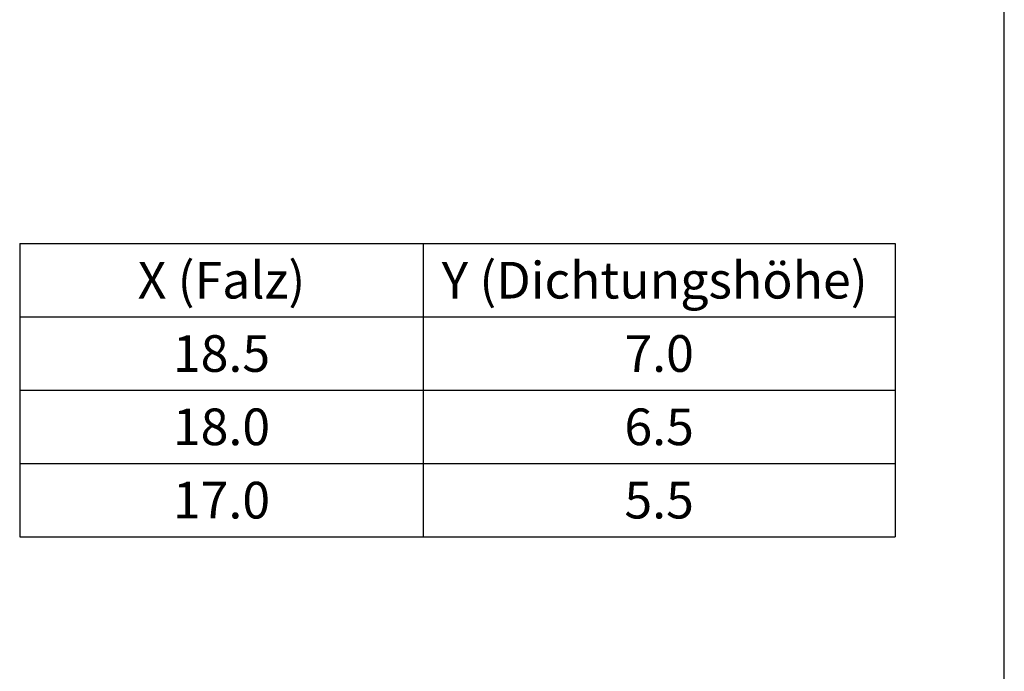
# Model space of a CAD drawing. Extents: x 4 to 415, y -33 to 294.
# Drawn here: x 321 to 415, y 67 to 129 of the extents above; entities that cross this region are included whole.
import ezdxf

# ---------------------------------------------------------------- set-up
doc = ezdxf.new("R2010")
doc.units = 0
doc.header["$LTSCALE"] = 23.1
doc.layers.get('0').update_dxf_attribs({"linetype": 'CONTINUOUS'})
doc.layers.add('A_TABELLEN', color=7, linetype='CONTINUOUS')

msp = doc.modelspace()

# ---------------------------------------------------------------- linework, layer by layer
at = {"color": 7, "linetype": 'CONTINUOUS'}
msp.add_line((415, 5), (415, 292), dxfattribs=at)
at = {"layer": 'A_TABELLEN', "color": 2, "linetype": 'CONTINUOUS'}
for p, q in [((321.07305, 108.05937), (404.57351, 108.05937)), ((321.07305, 108.05937), (321.07305, 80.05937)), ((359.57305, 108.05937), (359.57305, 80.05937)), ((404.57351, 108.05937), (404.57351, 80.05937)), ((321.07305, 101.05937), (404.57351, 101.05937)), ((321.07305, 94.05937), (404.57351, 94.05937)), ((321.07305, 87.05937), (404.57351, 87.05937)), ((321.07305, 80.05937), (404.57351, 80.05937))]:
    msp.add_line(p, q, dxfattribs=at)

# ---------------------------------------------------------------- texts
at = {"layer": 'A_TABELLEN', "color": 5, "linetype": 'CONTINUOUS', "char_height": 3.5}
for s, insert, width, attachment_point in [('X (Falz)', (340.32305, 106.30937), 28, 2), ('Y (Dichtungshöhe) ', (361.32305, 106.30937), 67.375, 1), ('18.5', (340.32305, 99.30937), 14.875, 2), ('7.0', (382.07328, 99.30937), 12.25, 2), ('18.0', (340.32305, 92.30937), 15.25, 2), ('6.5', (382.07328, 92.30937), 11.875, 2), ('17.0', (340.32305, 85.30937), 15.25, 2), ('5.5', (382.07328, 85.30937), 11.5, 2)]:
    msp.add_mtext(s, dxfattribs=dict(at, insert=insert, width=width, attachment_point=attachment_point))

doc.saveas('drawing.dxf')
